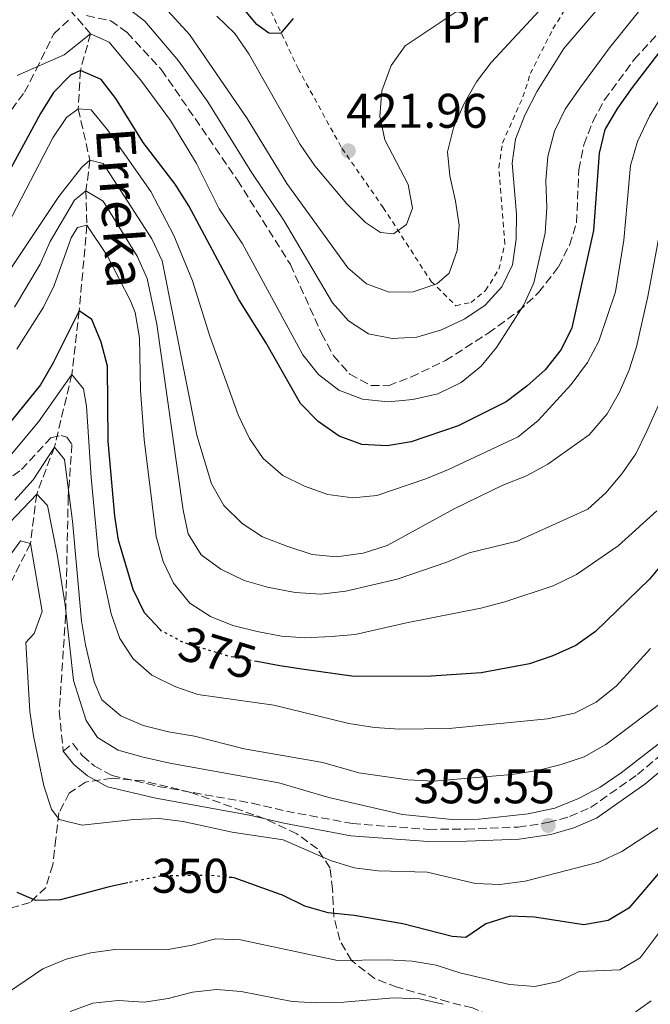
# Model space of a CAD drawing. Units: metres. Extents: x 589723 to 593141, y 4779919 to 4782279.
# Drawn here: x 590091 to 590221, y 4780477 to 4780680 of the extents above; entities that cross this region are included whole.
import ezdxf
from ezdxf.enums import TextEntityAlignment as Align

# ---------------------------------------------------------------- set-up
doc = ezdxf.new("R2010")
doc.units = ezdxf.units.M
doc.header["$MEASUREMENT"] = 0
for name, pattern in [('DGN Style 2', [1.7399219301090239, 1.043953158065414, -0.6959687720436097]), ('DGN Style 3', [2.435890702152634, 1.739921930109024, -0.6959687720436097]), ('DGN Style 5', [1.217945351076317, 0.5219765790327072, -0.6959687720436097])]:
    doc.linetypes.add(name, pattern=pattern)
for name, color, linetype, lineweight in [('Barranco lineal', 142, 'DGN Style 3', 13), ('Camino', 7, 'DGN Style 3', 0), ('Cauce permanente', 151, 'Continuous', 13), ('Cota de curva de nivel directora', 7, 'Continuous', 0), ('Cota de punto acotado terreno', 7, 'Continuous', 0), ('Curva de nivel directora', 30, 'Continuous', 30), ('Curva de nivel directora no vista', 30, 'DGN Style 5', 30), ('Curva de nivel intermedia', 30, 'Continuous', 0), ('Etiqueta de uso rústico', 92, 'Continuous', 0), ('Margen derecho', 7, 'Continuous', 0), ('Punto acotado terreno (símbolo)', 7, 'Continuous', 0), ('Senda', 7, 'DGN Style 3', 0), ('Tela metálica o alambrada', 7, 'DGN Style 2', 0), ('Texto de arroyo-regatas y barrancos', 142, 'Continuous', 0), ('Zona arbolada', 92, 'DGN Style 3', 0)]:
    doc.layers.add(name, color=color, linetype=linetype, lineweight=lineweight)
doc.styles.add('Style-Arial', font='arial.ttf')

# ---------------------------------------------------------------- blocks, each defined once
blk = doc.blocks.new('5PATER')
at = {"layer": 'Cauce permanente', "linetype": 'Continuous', "lineweight": 0}
h = blk.add_hatch(color=51, dxfattribs=at)
edge = h.paths.add_edge_path()
edge.add_ellipse((0, 0), major_axis=(-0.1095731443231308, -0.1110710700762829), ratio=0.9994222409660317, start_angle=0, end_angle=360)

msp = doc.modelspace()

# ---------------------------------------------------------------- linework, layer by layer
at = {"layer": 'Barranco lineal', "color": 142, "linetype": 'DGN Style 3', "lineweight": 13}
msp.add_polyline3d([(590090.5599999996, 4780694.930000001, 410), (590105.9600000001, 4780677.060000001, 405), (590103.8700000001, 4780669.480000001, 400), (590103.4400000004, 4780661.550000001, 395), (590105.8399999999, 4780650.980000001, 390), (590105.0300000003, 4780644.689999999, 385), (590105.2199999997, 4780637.58, 380), (590103.6299999999, 4780619.949999999, 375), (590102.1100000005, 4780606.859999999, 370), (590098.5300000003, 4780591.880000001, 365), (590094.8600000005, 4780582.16, 360), (590093.5599999996, 4780571.99, 355), (590083.7100000001, 4780552.42, 350), (590078.5199999996, 4780544.57, 345), (590072.8899999997, 4780528.92, 340), (590067.4500000002, 4780523.16, 335), (590060.5800000001, 4780513.27, 330), (590058.8899999997, 4780493.730000001, 327.2400000000052), (590056.5199999996, 4780490.390000001, 326.6399999999995)], dxfattribs=at)
at = {"layer": 'Camino', "color": 7, "linetype": 'DGN Style 3', "lineweight": 0}
msp.add_polyline3d([(590100.3399999993, 4780529.189999999, 357.3300000000019), (590102.2899999984, 4780530.760000002, 357.3300000000019), (590104.3400000003, 4780528.210000001, 357.3300000000019), (590106.7299999997, 4780526.17, 357.3300000000019), (590110.3999999977, 4780524.189999999, 357.3300000000019), (590119.9299999984, 4780521.930000001, 357.3300000000019), (590139.2800000006, 4780518.49, 357.3300000000019), (590146.3599999994, 4780516.810000001, 357.5099999999949), (590159.9999999985, 4780514.270000001, 358.2200000000011), (590175.7099999996, 4780513.09, 358.9299999999931), (590183.5199999993, 4780513.15, 359.6399999999995), (590194.1700000021, 4780513.560000001, 359.5500000000029), (590200.3900000005, 4780514.470000002, 359.5500000000029), (590204.8000000005, 4780515.740000002, 359.6399999999995), (590209.120000001, 4780517.58, 359.729999999996), (590218.7699999983, 4780524.359999999, 359.729999999996), (590228.9499999994, 4780532.910000001, 360)], dxfattribs=at)
at = {"layer": 'Curva de nivel directora', "color": 30, "linetype": 'Continuous', "lineweight": 30, "flags": 128}
for points, elevation in [([(590147.7799999987, 4780680.220000001), (590145.1300000001, 4780677.120000001), (590142.7599999986, 4780677.190000001), (590140.2499999985, 4780678.930000002), (590131.7300000002, 4780689.190000001)], 425), ([(590273.3600000002, 4780684.880000002), (590272.6399999983, 4780679.91), (590270.3499999995, 4780676.810000001), (590255.7800000005, 4780662.390000001), (590252.5300000005, 4780658.250000002), (590249.5699999989, 4780654), (590247.099999999, 4780649.330000001), (590245.1999999991, 4780644.699999999), (590244.3200000008, 4780634.08), (590240.9299999999, 4780613.830000003), (590238.8600000002, 4780592.91), (590238.1299999993, 4780582.289999999), (590235.9999999992, 4780578.940000001), (590227.7899999993, 4780572.460000001), (590221.2400000002, 4780564.650000001), (590210.109999999, 4780553.859999999), (590206.0399999988, 4780550.949999999), (590201.3200000003, 4780548.850000001), (590196.5100000004, 4780547.210000002), (590186.5500000003, 4780545.37)], 375), ([(590230.9999999991, 4780683.350000001), (590217.7199999999, 4780665.990000002), (590214.6899999989, 4780661.710000002), (590212.0599999982, 4780657.29), (590210.8800000001, 4780652.430000002), (590209.709999999, 4780636.500000001), (590205.2599999988, 4780616.470000002), (590203.0599999992, 4780611.99), (590199.7800000003, 4780607.810000001), (590196.0000000006, 4780604.390000001), (590191.6899999989, 4780601.220000001), (590181.8099999994, 4780596.25), (590172.0899999986, 4780592.950000001), (590167.16, 4780592.11), (590161.9199999986, 4780592.420000001), (590157.2200000002, 4780594.100000001), (590152.8999999996, 4780597.140000002), (590149.2599999985, 4780600.840000001)], 400), ([(590149.2599999985, 4780600.840000001), (590142.1399999994, 4780613.430000001), (590136.5499999992, 4780622.280000002), (590126.2599999985, 4780641.619999999), (590123.3999999998, 4780646.020000001), (590116.8399999995, 4780654.670000001), (590111.1899999989, 4780663.689999999), (590108.1400000001, 4780667.61), (590103.8699999988, 4780669.480000001), (590101.849999998, 4780668.5), (590098.3599999989, 4780664.91), (590095.67, 4780660.630000002), (590087.7699999987, 4780646.020000001)], 400), ([(590120.3099999984, 4780554.28), (590117.0799999986, 4780557.710000001), (590114.7400000006, 4780562.53), (590111.7299999997, 4780572.7), (590110.9699999999, 4780577.650000001), (590109.5700000006, 4780593.090000002), (590109.4999999991, 4780608.520000001), (590108.149999999, 4780613.49), (590106.2499999991, 4780618.17), (590103.6299999995, 4780619.949999999), (590098.2499999994, 4780609.210000002), (590095.6299999999, 4780604.699999999), (590088.6600000005, 4780596.030000002)], 375), ([(590186.5500000003, 4780545.37), (590176.2300000004, 4780544.660000003), (590160.3399999982, 4780544.580000001), (590150.0199999984, 4780546.060000001), (590145.0399999984, 4780546.780000002), (590140.2899999986, 4780547.660000001)], 375), ([(590223.9499999993, 4780504.940000001), (590217.0099999991, 4780496.830000001), (590212.7099999986, 4780494.29), (590207.7499999988, 4780493.380000004), (590197.5299999994, 4780494.980000001), (590192.5299999993, 4780495.190000001), (590187.519999998, 4780493.61), (590183.4000000008, 4780490.78), (590180.5699999989, 4780490.980000001), (590170.3799999988, 4780493.619999999), (590160.3499999995, 4780495.310000001), (590154.9899999995, 4780495.890000001), (590150.1700000004, 4780497.230000001), (590145.4099999995, 4780499.600000001), (590144.9699999992, 4780499.75), (590135.5900000003, 4780503.070000002), (590135.0799999984, 4780503.130000002)], 350), ([(590113.6399999986, 4780502.060000001), (590109.8200000009, 4780501.270000001), (590099.7999999984, 4780498.560000001), (590094.7000000001, 4780498.4), (590090.8399999997, 4780500.09)], 350)]:
    msp.add_lwpolyline(points, dxfattribs=dict(at, elevation=elevation))
at = {"layer": 'Curva de nivel directora no vista', "color": 30, "linetype": 'DGN Style 5', "lineweight": 30, "flags": 128}
for points, elevation in [([(590140.2899999986, 4780547.660000001), (590134.7399999987, 4780548.680000001), (590131.1699999992, 4780549.760000001), (590125.1399999986, 4780551.58), (590120.5499999998, 4780554.029999999), (590120.3099999984, 4780554.28)], 375), ([(590135.0799999984, 4780503.130000002), (590130.5700000002, 4780503.61), (590126.0799999996, 4780503.550000003), (590120.4400000003, 4780503.470000002), (590113.6399999986, 4780502.060000001)], 350)]:
    msp.add_lwpolyline(points, dxfattribs=dict(at, elevation=elevation))
at = {"layer": 'Curva de nivel intermedia', "color": 30, "linetype": 'Continuous', "lineweight": 0, "flags": 128}
for points, elevation in [([(590213.5199999999, 4780685.639999999), (590203.6000000002, 4780673.989999999), (590198.0999999995, 4780665.220000001), (590195.5500000013, 4780660.289999999), (590193.6200000001, 4780655.33), (590192.9699999996, 4780650.369999998), (590193.8100000002, 4780639.869999999), (590193.7800000011, 4780634.689999999), (590192.9899999998, 4780629.429999999), (590190.8300000007, 4780624.920000001), (590187.3700000006, 4780621.09), (590183.2100000009, 4780618.32), (590178.3300000015, 4780616.02), (590173.2900000011, 4780614.520000001), (590168.1900000004, 4780614.25), (590163.280000002, 4780615.180000001), (590159.1900000017, 4780617.859999999), (590155.85, 4780621.579999999), (590145.7500000015, 4780638.710000002), (590139.2500000015, 4780648.390000001), (590130.1500000021, 4780663.01), (590124.0999999993, 4780671.449999998), (590117.1500000001, 4780679.649999999), (590108.9100000013, 4780686.039999999)], 410), ([(590199.4800000008, 4780682.779999998), (590188.5900000009, 4780671.119999999), (590185.5600000002, 4780667.140000001), (590182.9699999995, 4780662.539999999), (590180.8200000015, 4780657.639999999), (590179.6300000001, 4780652.730000001), (590180.0500000003, 4780647.750000001), (590181.2500000006, 4780642.55), (590181.9800000016, 4780637.599999999), (590181.5999999993, 4780632.41), (590179.9600000009, 4780627.679999999), (590177.3700000005, 4780625.49), (590172.5500000013, 4780623.84), (590167.5500000012, 4780623.760000001), (590162.8600000017, 4780625.54), (590159.0500000007, 4780628.779999998), (590146.4500000011, 4780646.180000001), (590138.3100000005, 4780659.609999998), (590126.3800000014, 4780676.92), (590119.62, 4780684.31)], 415.0000000000002), ([(590219.5500000004, 4780682.239999999), (590213.0199999993, 4780674.170000001), (590206.8800000014, 4780665.84), (590203.8799999997, 4780661.49), (590201.7000000003, 4780656.990000002), (590200.2899999999, 4780651.720000001), (590199.8699999996, 4780646.74), (590200.0900000011, 4780641.249999999), (590199.7800000003, 4780635.96), (590197.4300000012, 4780625.71), (590195.3600000013, 4780621.159999998), (590189.74, 4780612.42), (590186.5500000003, 4780608.57), (590182.4000000019, 4780605.189999999), (590177.5800000004, 4780602.84), (590172.4800000021, 4780601.640000002), (590167.3900000004, 4780601.179999999), (590162.0500000004, 4780601.769999999), (590157.2100000012, 4780603.630000001), (590153.0100000014, 4780606.859999998), (590149.7700000004, 4780610.850000001), (590137.3400000005, 4780633.73), (590132.5199999993, 4780640.949999999), (590127.85, 4780650.31), (590122.4400000008, 4780659.199999999), (590116.4999999997, 4780667.3), (590109.8200000009, 4780675.3), (590105.9600000008, 4780677.060000001), (590100.5100000014, 4780672.699999999), (590090.8200000019, 4780668.46)], 405.0000000000002), ([(590184.0600000003, 4780683.349999998), (590170.8800000016, 4780674.579999999), (590167.9600000002, 4780670.529999999), (590166.0300000013, 4780665.310000001), (590165.610000001, 4780660.050000001), (590166.6600000015, 4780655.16), (590171.4900000019, 4780646.000000001), (590172.3800000014, 4780641.079999999), (590171.1200000008, 4780637.75), (590168.49, 4780635.849999999), (590165.7499999997, 4780636.09), (590162.6900000019, 4780638.159999999), (590158.8300000017, 4780642.029999998), (590152.2600000004, 4780649.829999999), (590149.2300000016, 4780654.21), (590138.5900000001, 4780672.92), (590135.72, 4780677.109999999), (590132.0099999995, 4780680.689999999)], 420), ([(590256.8400000001, 4780681.24), (590253.6400000014, 4780677.239999999), (590245.55, 4780670.100000001), (590238.030000001, 4780662.890000001), (590234.6800000004, 4780658.75), (590232.2300000007, 4780654.32), (590227.3400000001, 4780626.680000001), (590225.8400000002, 4780610.269999999), (590224.7200000006, 4780605.4), (590223.1400000001, 4780600.499999999), (590220.7300000007, 4780595.13), (590218.4300000007, 4780590.460000001), (590215.5499999995, 4780586.33)], 385), ([(590223.9000000001, 4780664.329999999), (590221.2800000005, 4780660.08), (590218.8200000018, 4780654.82), (590217.36, 4780649.890000001), (590215.9500000018, 4780634.529999999), (590214.2799999999, 4780623.869999997), (590210.8300000011, 4780613.710000001), (590208.4600000017, 4780609.31), (590205.1400000004, 4780604.789999999), (590198.2900000017, 4780597.359999998), (590194.1600000011, 4780593.980000001), (590179.7900000011, 4780587.230000001), (590175.1500000008, 4780585.329999999), (590165.0299999999, 4780581.890000001), (590160.0499999999, 4780581.439999999), (590154.9300000013, 4780582.079999999), (590150.0900000001, 4780583.789999999), (590145.5999999995, 4780585.999999999), (590141.6100000021, 4780589.49), (590138.7799999999, 4780593.619999999), (590136.4199999997, 4780598.51), (590130.6100000005, 4780614.730000001), (590127.0000000006, 4780626.159999999), (590123.1600000005, 4780635.470000001), (590118.3800000016, 4780644.51), (590109.4600000011, 4780657.239999999), (590106.0700000003, 4780661.380000001), (590103.4400000017, 4780661.550000001), (590100.9900000021, 4780659.760000001), (590098.2100000014, 4780655.63), (590088.9199999998, 4780637.739999999)], 395.0000000000002), ([(590105.8400000001, 4780650.980000001), (590104.1799999994, 4780649.53), (590099.4299999997, 4780643.539999999), (590086.0499999998, 4780623.519999999)], 390.0000000000001), ([(590223.7800000017, 4780638.400000001), (590220.9500000019, 4780622.9), (590218.6200000006, 4780612.529999998), (590217.0600000004, 4780607.759999999), (590215.0700000012, 4780603.17), (590212.57, 4780598.699999999), (590208.8500000007, 4780594.42), (590200.3100000002, 4780588.369999998), (590195.9200000003, 4780585.970000001), (590191.0300000019, 4780584.019999999), (590180.9800000002, 4780579.159999999), (590167.1700000013, 4780571.59), (590162.1800000002, 4780570.009999999), (590156.6700000004, 4780569.24), (590151.7000000015, 4780569.74), (590146.4500000011, 4780571.470000001), (590141.4300000009, 4780573.369999998), (590137.2700000012, 4780576.140000001), (590133.4500000012, 4780579.84), (590130.8899999998, 4780584.32), (590127.9200000014, 4780594.31), (590120.730000001, 4780630.249999999), (590118.5800000007, 4780634.76), (590108.5900000016, 4780650.300000001), (590105.8400000001, 4780650.980000001)], 390.0000000000002), ([(590215.5499999995, 4780586.33), (590212.2900000006, 4780582.409999999), (590208.5700000012, 4780579.059999999), (590193.9900000012, 4780572.449999999), (590184.0900000016, 4780570.050000002), (590179.4600000002, 4780568.149999999), (590169.2200000009, 4780564.630000001), (590158.6500000008, 4780562.190000001), (590153.4800000007, 4780561.56), (590148.150000002, 4780561.88), (590142.4800000014, 4780562.99), (590137.6600000003, 4780564.340000001), (590132.820000001, 4780566.73), (590128.780000002, 4780569.67), (590126.14, 4780573.989999999), (590125.0600000004, 4780578.869999999), (590119.6300000012, 4780617.210000001), (590117.6200000017, 4780626.619999999), (590115.6100000001, 4780631.21), (590108.6000000006, 4780642.560000001), (590105.030000001, 4780644.689999999), (590102.6500000005, 4780642.750000001), (590097.6200000013, 4780634.21), (590095.6100000018, 4780629.579999999), (590090.2499999997, 4780620.699999998)], 385), ([(590222.8000000004, 4780578.750000001), (590214.8200000008, 4780571.52), (590206.2199999999, 4780565.63), (590201.3800000007, 4780563.300000001), (590191.4600000009, 4780559.98), (590186.4600000008, 4780558.640000001), (590171.1400000008, 4780555.659999999), (590160.5799999996, 4780553.259999998), (590155.5999999996, 4780552.809999999), (590150.3400000003, 4780552.579999999), (590145.3600000005, 4780552.890000001), (590140.3700000015, 4780553.84), (590135.3500000011, 4780555.100000001), (590130.6999999997, 4780556.939999999), (590126.4500000007, 4780559.67), (590123.1000000001, 4780563.8), (590120.97, 4780568.319999999), (590119.5300000005, 4780573.429999999), (590117.0400000005, 4780593.409999999), (590116.2900000018, 4780603.55), (590116.0700000006, 4780614.350000001), (590115.1400000007, 4780619.619999998), (590114.230000001, 4780622.010000001), (590109.3700000016, 4780631.38), (590105.2200000009, 4780637.580000001), (590103.2600000007, 4780637.109999999), (590101.9800000021, 4780635.01), (590098.4600000017, 4780625.180000001), (590096.2900000014, 4780620.67), (590090.7400000015, 4780612.019999999)], 380.0000000000002), ([(590221.4900000006, 4780550.390000001), (590214.480000001, 4780542.689999999), (590210.27, 4780539.269999999), (590205.7999999997, 4780537.02), (590200.2600000009, 4780535.849999999), (590179.9400000008, 4780533.88), (590169.6900000003, 4780533.740000002), (590164.5200000004, 4780534.09), (590159.2400000008, 4780534.92), (590143.7900000013, 4780538.649999999), (590128.1100000015, 4780540.869999999), (590123.3900000007, 4780542.539999999), (590118.6299999999, 4780544.87), (590114.7800000008, 4780548.24), (590112.0300000015, 4780552.409999999), (590110.2300000022, 4780557.51), (590107.5800000012, 4780569.57), (590106.0700000003, 4780585.59), (590105.1400000005, 4780600.269999999), (590104.5000000012, 4780603.869999999), (590102.1100000017, 4780606.859999998), (590095.2099999995, 4780597.09), (590088.3000000007, 4780588.76)], 370.0000000000002), ([(590102.2800000017, 4780576.59), (590100.5800000007, 4780589.300000001), (590098.5300000011, 4780591.88), (590094.120000001, 4780585.099999999), (590090.3600000015, 4780580.92)], 365.0000000000002), ([(590211.0600000012, 4780521.81), (590206.6500000012, 4780519.46), (590201.7200000006, 4780517.470000001), (590196.2700000011, 4780516.310000001), (590186.1600000013, 4780515.17), (590180.5700000012, 4780515.140000001), (590170.3099999994, 4780516.140000001), (590155.1300000004, 4780519.63), (590144.7800000014, 4780522.649999999), (590122.3500000014, 4780526.720000001), (590116.8300000004, 4780527.989999999), (590111.6600000005, 4780529.4), (590107.3900000014, 4780531.99), (590105.0700000012, 4780535.490000002), (590102.4200000003, 4780543.73), (590100.7000000014, 4780559.390000001), (590099.0800000009, 4780569.720000001), (590097.0600000003, 4780579.84), (590094.8600000008, 4780582.159999999), (590083.7099999995, 4780570.519999999)], 360), ([(590225.2800000014, 4780540.350000001), (590212.2300000002, 4780530.58), (590207.7900000013, 4780528.060000001), (590203.0599999992, 4780526.430000001), (590198.1399999997, 4780525.23), (590192.8700000013, 4780524.369999998), (590176.6900000009, 4780522.989999999), (590171.4000000001, 4780523.269999999), (590161.3200000017, 4780524.730000001), (590153.8700000019, 4780526.850000001), (590137.6700000013, 4780529.710000001), (590127.4100000019, 4780532.259999999), (590122.0700000019, 4780533.15), (590116.8300000004, 4780534.480000001), (590112.2500000006, 4780536.470000001), (590108.2800000008, 4780539.800000001), (590106.6900000017, 4780543.470000001), (590104.9300000004, 4780551.100000001), (590104.1300000001, 4780556.079999999), (590102.2800000017, 4780576.59)], 365.0000000000002), ([(590093.4500000004, 4780537.369999998), (590092.6200000012, 4780551.619999997), (590094.3400000001, 4780553.470000001), (590095.9800000007, 4780557.98), (590093.5600000002, 4780571.989999999), (590091.5100000004, 4780572.57), (590087.3000000014, 4780566.699999998)], 355.0000000000002), ([(590224.1000000013, 4780514.06), (590215.5600000006, 4780508.519999999), (590210.820000002, 4780506.330000001), (590195.6200000006, 4780502.430000001), (590190.3800000013, 4780501.689999999), (590185.3800000013, 4780501.9), (590175.4200000013, 4780504.289999999), (590165.2800000003, 4780504.520000001), (590160.3200000004, 4780505.180000001), (590155.4500000001, 4780506.659999999), (590145.7000000001, 4780510.929999999), (590135.2000000014, 4780512.490000002), (590125.1000000007, 4780514.730000001), (590120.1299999997, 4780515.300000001), (590114.8800000014, 4780515.15), (590104.2500000009, 4780513.949999998), (590099.5300000003, 4780515.15), (590097.9200000009, 4780517.279999998), (590096.3600000007, 4780522.029999998), (590094.1900000003, 4780532.349999999), (590093.4500000004, 4780537.369999998)], 355.0000000000002), ([(590223.7100000001, 4780531.13), (590215.430000001, 4780524.76), (590211.0600000012, 4780521.81)], 360), ([(590229.040000001, 4780499.529999999), (590219.3300000014, 4780486.63), (590215.1400000005, 4780484.150000001), (590206.7300000016, 4780483.8), (590202.4900000015, 4780481.76)], 345.0000000000002), ([(590202.4900000015, 4780481.76), (590197.600000001, 4780480.7), (590192.3799999995, 4780481.119999998), (590182.1500000014, 4780483.500000001), (590177.2300000017, 4780485.099999999), (590172.300000001, 4780485.92), (590167.1900000013, 4780486.17), (590156.9000000006, 4780486.04), (590136.9100000013, 4780490.32), (590131.7400000015, 4780490.519999999), (590126.8999999999, 4780489.24), (590121.5900000014, 4780488.279999999), (590110.9500000019, 4780488.349999999), (590106.000000001, 4780487.619999998), (590100.9400000006, 4780486.349999998), (590096.1100000005, 4780484.369999998), (590087.3300000007, 4780478.369999998)], 345.0000000000002), ([(590178.6800000002, 4780477.029999999), (590173.8099999997, 4780478.140000001), (590168.480000001, 4780478.369999998), (590158.2100000004, 4780477.470000001), (590152.5199999996, 4780477.359999998), (590147.5300000008, 4780477.59), (590137.0600000012, 4780479.66), (590131.9500000015, 4780480.05), (590126.9800000004, 4780479.52), (590121.9500000012, 4780478.21), (590117.0100000015, 4780477.439999999), (590111.6700000018, 4780477.820000002), (590106.4600000015, 4780477.26), (590101.7699999998, 4780475.519999999)], 340.0000000000002), ([(590221.5800000001, 4780477.720000001), (590217.3800000001, 4780474.71)], 340.0000000000002)]:
    msp.add_lwpolyline(points, dxfattribs=dict(at, elevation=elevation))
at = {"layer": 'Margen derecho', "color": 7, "linetype": 'Continuous', "lineweight": 0}
msp.add_polyline3d([(590100.3399999993, 4780529.189999999, 357.3300000000019), (590102.5399999988, 4780526.449999999, 357.3300000000019), (590105.3099999981, 4780524.090000002, 357.3300000000019), (590109.4999999991, 4780521.830000003, 357.3300000000019), (590119.4200000011, 4780519.480000001, 357.3300000000019), (590138.7799999999, 4780516.029999999, 357.3300000000019), (590145.8399999987, 4780514.359999999, 357.5099999999949), (590159.6700000021, 4780511.78, 358.2200000000011), (590175.6299999993, 4780510.58, 358.9299999999931), (590183.5799999975, 4780510.640000001, 359.6399999999995), (590194.3999999979, 4780511.060000001, 359.5500000000029), (590200.9200000003, 4780512.02, 359.5500000000029), (590205.640000001, 4780513.369999999, 359.6399999999995), (590210.3399999993, 4780515.380000001, 359.729999999996), (590220.2999999992, 4780522.37, 359.729999999996), (590230.6599999993, 4780531.070000002, 360)], dxfattribs=at)
at = {"layer": 'Senda', "color": 7, "linetype": 'DGN Style 3', "lineweight": 0}
for points in [[(590105.1400000005, 4780680.78, 405.8399999999966), (590110.1200000005, 4780679.74, 405.8399999999966), (590113.5200000001, 4780677.310000001, 405.8399999999966), (590120.6099999979, 4780669.619999999, 406.1999999999971), (590136.2600000009, 4780646.900000001, 407.0899999999965), (590147.1999999998, 4780629.470000002, 407.0899999999965), (590153.6299999983, 4780615.270000001, 407.0899999999965), (590156.1099999994, 4780610.650000001, 407.0899999999965), (590159.4599999998, 4780606.869999999, 406.9100000000035), (590163.8000000005, 4780604.540000002, 406.6499999999942), (590167.4100000004, 4780604.52, 406.5599999999977), (590172.0500000007, 4780606.310000001, 406.3800000000049), (590179.1799999987, 4780609.680000001, 406.1999999999971), (590188.0199999987, 4780615.36, 405.5800000000019), (590194.1900000002, 4780619.810000001, 404.9499999999972), (590198.39, 4780623.7, 404.5099999999949), (590202.5300000019, 4780629.02, 403), (590204.7600000004, 4780633.510000001, 402.2799999999988), (590206.2100000009, 4780638.09, 402.020000000004), (590206.6900000015, 4780649.010000002, 401.5700000000071), (590207.6999999996, 4780654.17, 401.479999999996), (590209.5900000005, 4780658.980000001, 401.1300000000048), (590211.9599999997, 4780663.430000001, 400.949999999997), (590218.1299999988, 4780671.740000002, 400.6799999999931), (590235.829999997, 4780691.140000002, 399.5200000000042)], [(590083.8900000006, 4780653.560000002, 404.4199999999984), (590092.3500000008, 4780665.000000002, 404.3300000000017), (590094.7100000011, 4780669.560000001, 405.0399999999937), (590098.3799999991, 4780677.029999999, 405.1300000000047), (590101.8700000005, 4780680.290000003, 405.4900000000054)], [(590072.3399999992, 4780572.91, 367.1900000000024), (590091.7100000015, 4780587.24, 365.8300000000018), (590097.789999999, 4780593.76, 365.6000000000058), (590099.8799999988, 4780594.260000001, 365.6000000000058), (590101.05, 4780593.930000001, 365.6000000000058), (590102.1299999974, 4780592.430000001, 365.1399999999995), (590101.3699999999, 4780581.560000001, 364.4600000000065), (590100.8299999988, 4780557.160000001, 360), (590099.519999999, 4780537.410000001, 357.7200000000012), (590100.3399999993, 4780529.189999999, 357.3300000000019)]]:
    msp.add_polyline3d(points, dxfattribs=at)
at = {"layer": 'Tela metálica o alambrada', "color": 7, "linetype": 'DGN Style 2', "lineweight": 0}
msp.add_polyline3d([(590159.4400000004, 4780702.99, 425.2799999999989), (590138.6699999999, 4780691.130000001, 427.4199999999983), (590148.79, 4780669.880000001, 423.8600000000006), (590157.8099999996, 4780653.439999999, 422.3399999999965), (590166.3300000001, 4780641.25, 421.0099999999948), (590176.2100000001, 4780626.02, 415.3999999999942), (590181.3200000003, 4780621, 412.1100000000006), (590184.4500000002, 4780621.67, 411.4799999999959), (590187.4699999997, 4780624.130000001, 411.4799999999959), (590190.2100000001, 4780628.51, 411.4799999999959), (590191.4299999997, 4780633.75, 411.4799999999959), (590190.1900000004, 4780649.449999999, 411.4799999999959), (590190.9500000002, 4780654.529999999, 411.3099999999977), (590195.1699999999, 4780664.039999999, 411.2200000000012), (590196.6900000004, 4780668.850000001, 411.2200000000012), (590201.3600000005, 4780678.039999999, 412.5500000000029), (590208.7800000003, 4780690.050000001, 414.6900000000023), (590212.5800000001, 4780696.57, 415.2200000000012), (590214.2000000002, 4780699.949999999, 416.2899999999936), (590214.4500000002, 4780702.689999999, 416.6499999999942), (590213.7100000001, 4780707.609999999, 418.9600000000065), (590211.1799999997, 4780713.890000001, 421.070000000007)], dxfattribs=at)
at = {"layer": 'Zona arbolada', "color": 92, "linetype": 'DGN Style 3', "lineweight": 0}
for points in [[(590184.7400000002, 4780476.279999999, 353.8399999999965), (590179.7599999999, 4780477.51, 356.3300000000018), (590175.1299999999, 4780478.880000001, 357.7299999999959), (590169.2000000002, 4780480.539999999, 357.75), (590164.5499999998, 4780482.34, 357.75), (590159.7800000003, 4780486.08, 357.75), (590157.3700000001, 4780490.27, 357.75), (590156.1600000003, 4780495.119999999, 358.070000000007), (590155.8899999997, 4780500.75, 359.179999999993), (590155.3799999999, 4780505.119999999, 360.9600000000065), (590152.7699999996, 4780509.100000001, 362.0599999999977), (590148.5499999998, 4780512.16, 362.929999999993), (590141.9400000004, 4780515.26, 363.8099999999977), (590126.6699999999, 4780520.699999999, 363.8099999999977), (590116.79, 4780523.09, 363.8099999999977), (590110.4299999997, 4780523.640000001, 363.8099999999977), (590104.9000000004, 4780522.82, 362.3800000000047), (590101.5800000001, 4780520.57, 361.3099999999977), (590099.4600000001, 4780516.460000001, 361.3099999999977), (590098.8200000003, 4780511.189999999, 360.6000000000058), (590098.1799999997, 4780505.779999999, 358.820000000007), (590096.7199999997, 4780501.130000001, 357.8399999999965), (590093.4900000002, 4780497.980000001, 356.3300000000018), (590089.5700000003, 4780496.890000001, 353.1199999999953)], [(590156.1600000003, 4780495.119999999, 358.070000000007), (590155.8899999997, 4780500.75, 359.179999999993), (590155.3799999999, 4780505.119999999, 360.9600000000065), (590152.7699999996, 4780509.100000001, 362.0599999999977), (590148.5499999998, 4780512.16, 362.929999999993), (590141.9400000004, 4780515.26, 363.8099999999977), (590126.6699999999, 4780520.699999999, 363.8099999999977), (590116.79, 4780523.09, 363.8099999999977), (590110.4299999997, 4780523.640000001, 363.8099999999977), (590104.9000000004, 4780522.82, 362.3800000000047), (590101.5800000001, 4780520.57, 361.3099999999977), (590099.4600000001, 4780516.460000001, 361.3099999999977), (590098.8200000003, 4780511.189999999, 360.6000000000058), (590098.1799999997, 4780505.779999999, 358.820000000007), (590096.7199999997, 4780501.130000001, 357.8399999999965), (590093.4900000002, 4780497.980000001, 356.3300000000018), (590089.5700000003, 4780496.890000001, 353.1199999999953)], [(590228.7800000003, 4780459.199999999, 334.6100000000006), (590220.5199999996, 4780456, 335.6699999999983), (590216.0800000001, 4780455.779999999, 337.7100000000065), (590211.7599999999, 4780456.74, 340.4900000000052), (590210.5800000001, 4780457.439999999, 341.0200000000041), (590207.4699999997, 4780459.869999999, 341.3699999999953), (590203.9100000003, 4780463.609999999, 344.929999999993), (590199.3200000003, 4780467.76, 348.4900000000052), (590194.5899999999, 4780471.33, 349.2100000000065), (590190.4800000004, 4780473.869999999, 350.4799999999959), (590184.7400000002, 4780476.279999999, 353.8399999999965), (590179.7599999999, 4780477.51, 356.3300000000018), (590175.1299999999, 4780478.880000001, 357.7299999999959), (590169.2000000002, 4780480.539999999, 357.75), (590164.5499999998, 4780482.34, 357.75), (590159.7800000003, 4780486.08, 357.75), (590157.3700000001, 4780490.27, 357.75), (590156.1600000003, 4780495.119999999, 358.070000000007)]]:
    msp.add_polyline3d(points, dxfattribs=at)

# ---------------------------------------------------------------- block references
at = {"layer": 'Punto acotado terreno (símbolo)', "color": 7, "linetype": 'Continuous', "lineweight": 0, "xscale": 10, "yscale": 10, "zscale": 10}
for p in [(590159.1400000004, 4780652.920000001, 421.9600000000065), (590200.3900000005, 4780513.890000002, 359.5500000000029)]:
    msp.add_blockref('5PATER', p, dxfattribs=at)

# ---------------------------------------------------------------- texts
at = {"layer": 'Cota de curva de nivel directora', "color": 7, "linetype": 'Continuous', "lineweight": 0, "style": 'Style-Arial'}
msp.add_text('375', height=7.000000000000002, rotation=342.9999999999999, dxfattribs=at).set_placement((590132.1660322984, 4780549.456195991, 375), align=Align.MIDDLE_CENTER)
msp.add_text('350', height=7.000000000000002, dxfattribs=at).set_placement((590126.5497032063, 4780503.520009999, 350), align=Align.MIDDLE_CENTER)
at = {"layer": 'Cota de punto acotado terreno', "color": 7, "linetype": 'Continuous', "lineweight": 0, "style": 'Style-Arial'}
for s, p in [('421.96', (590158.7100000011, 4780657.67, 421.9600000000065)), ('359.55', (590172.6000000006, 4780518.46, 359.5500000000029))]:
    msp.add_text(s, height=7.000000000000002, dxfattribs=at).set_placement(p)
at = {"layer": 'Etiqueta de uso rústico', "color": 92, "linetype": 'Continuous', "lineweight": 0, "style": 'Style-Arial'}
msp.add_text('Pr', height=7.000000000000002, dxfattribs=at).set_placement((590183.1254566074, 4780678.730010001, 419.3600000000006), align=Align.MIDDLE_CENTER)
at = {"layer": 'Texto de arroyo-regatas y barrancos', "color": 142, "linetype": 'Continuous', "lineweight": 0, "style": 'Style-Arial'}
msp.add_text('Erreka', height=8, rotation=274.06655, dxfattribs=at).set_placement((590107.0399999986, 4780657.439999999, 394.1399999999995))

doc.saveas('drawing.dxf')
